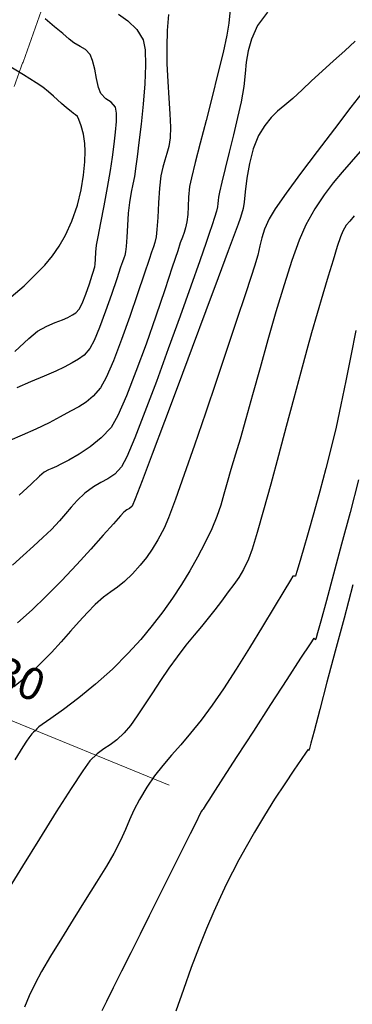
# Model space of a CAD drawing. Units: metres. Extents: x -53 to 768236, y 0 to 9252552.
# Drawn here: x 767897 to 767912, y 9252474 to 9252520 of the extents above; entities that cross this region are included whole.
import ezdxf
from ezdxf.enums import TextEntityAlignment as Align

# ---------------------------------------------------------------- set-up
doc = ezdxf.new("R2010")
doc.units = ezdxf.units.M
doc.linetypes.add('DASHED', pattern=[0.75, 0.5, -0.25])
doc.linetypes.add('DASHED2', pattern=[0.375, 0.25, -0.125])
doc.layers.add('ALIGNMENT', color=5, linetype='DASHED', lineweight=18)
doc.layers.add('ANNOTATION', color=7, linetype='Continuous', lineweight=5)
doc.layers.add('C-TOPO-MAJR', color=9, linetype='Continuous')
doc.layers.add('C-TOPO-MINR', color=8, linetype='Continuous')
doc.styles.get("Standard").update_dxf_attribs({"font": 'simplex.shx'})

msp = doc.modelspace()

# ---------------------------------------------------------------- linework, layer by layer
at = {"layer": 'ALIGNMENT', "color": 5, "linetype": 'DASHED2', "lineweight": 20, "ltscale": 5}
msp.add_lwpolyline([(767897.5653, 9252520.84519, -0.00062126), (767897.31667, 9252520.13561, -0.00060635), (767897.06639, 9252519.42689, -0.00059144), (767896.81451, 9252518.71903, -0.00057653), (767896.56108, 9252518.012, -0.00056162), (767896.30613, 9252517.30581, -0.00054671)], format="xyb", dxfattribs=at)
at = {"layer": 'ANNOTATION', "linetype": 'Continuous'}
msp.add_line((767882.04294, 9252493.33552), (767903.56128, 9252484.53077), dxfattribs=at)
at = {"layer": 'C-TOPO-MAJR', "color": 1, "linetype": 'Continuous', "lineweight": -3}
for points, elevation in [([(767908.17133, 9252520.80092), (767907.704, 9252520.17366), (767907.41865, 9252519.53617), (767907.26053, 9252518.97948), (767907.18146, 9252518.45484), (767907.13327, 9252517.91349), (767907.06778, 9252517.30668), (767906.93681, 9252516.58564), (767906.76621, 9252515.8487), (767906.57374, 9252515.04114), (767906.37619, 9252514.22518), (767906.19032, 9252513.46299), (767906.03291, 9252512.81678), (767905.92071, 9252512.34874), (767905.8705, 9252512.12106), (767905.85575, 9252511.95595), (767905.85427, 9252511.82323), (767905.83489, 9252511.6594), (767905.78394, 9252511.45733), (767905.69547, 9252511.16726), (767905.57892, 9252510.81216), (767905.4437, 9252510.41499), (767905.29772, 9252509.99481), (767904.99691, 9252509.13514), (767904.57729, 9252507.94461), (767904.07489, 9252506.53182), (767903.52572, 9252505.00541), (767902.9658, 9252503.474), (767902.43116, 9252502.04622), (767901.95782, 9252500.83067), (767901.5818, 9252499.936), (767901.33911, 9252499.47081), (767901.01758, 9252499.12767), (767900.69937, 9252498.90616), (767900.37, 9252498.73275), (767900.01498, 9252498.53388), (767899.61986, 9252498.23602), (767899.25777, 9252497.89005), (767898.97472, 9252497.57607), (767898.71553, 9252497.2644), (767898.42501, 9252496.92537), (767898.04795, 9252496.52927), (767897.65386, 9252496.14948), (767897.21075, 9252495.73931), (767896.73055, 9252495.30623), (767896.22519, 9252494.85775)], 3285), ([(767896.16931, 9252507.444), (767896.7777, 9252507.95587), (767897.30812, 9252508.48297), (767897.74138, 9252508.93405), (767898.10296, 9252509.35986), (767898.41833, 9252509.81116), (767898.71298, 9252510.3387), (767899.01239, 9252510.99325), (767899.27474, 9252511.73418), (767899.45167, 9252512.46529), (767899.55882, 9252513.1539), (767899.61183, 9252513.76738), (767899.62635, 9252514.27306), (767899.61802, 9252514.63829), (767899.55696, 9252515.06819), (767899.44816, 9252515.46396), (767899.33781, 9252515.76327), (767899.27208, 9252515.90381), (767899.18601, 9252515.97473), (767899.08685, 9252516.03727), (767898.97062, 9252516.13236), (767898.76451, 9252516.30516), (767898.51796, 9252516.51499), (767898.334, 9252516.68137), (767898.14267, 9252516.86113), (767897.9216, 9252517.05838), (767897.64841, 9252517.27728), (767897.34277, 9252517.47909), (767896.75008, 9252517.84998), (767895.94774, 9252518.34628)], 3290), ([(767912.31191, 9252505.8626), (767912.07477, 9252504.67839), (767911.83897, 9252503.49857), (767911.60772, 9252502.36751), (767911.38424, 9252501.3296), (767911.17173, 9252500.42921), (767910.90225, 9252499.38595), (767910.61882, 9252498.32947), (767910.33662, 9252497.30657), (767910.07087, 9252496.36408), (767909.83675, 9252495.54882), (767909.64946, 9252494.90758), (767909.54356, 9252494.55136), (767909.49486, 9252494.39137), (767909.47885, 9252494.34137), (767909.47615, 9252494.33448), (767909.47042, 9252494.3326), (767909.44832, 9252494.33236), (767909.40282, 9252494.33612), (767909.3588, 9252494.33576), (767909.24412, 9252494.14613), (767908.93983, 9252493.63582), (767908.4897, 9252492.88409), (767907.93755, 9252491.97019), (767907.32717, 9252490.97336), (767906.70234, 9252489.97285), (767906.10688, 9252489.04792), (767905.58458, 9252488.2778), (767905.06262, 9252487.57371), (767904.57225, 9252486.96646), (767904.11138, 9252486.42914), (767903.67794, 9252485.93486), (767903.26985, 9252485.45671), (767902.88503, 9252484.9678), (767902.52141, 9252484.44122), (767902.17168, 9252483.85545), (767901.91806, 9252483.35997), (767901.71592, 9252482.90727), (767901.52064, 9252482.44978), (767901.28758, 9252481.93998), (767900.97211, 9252481.33032), (767900.62484, 9252480.73033), (767900.16653, 9252479.97863), (767899.6365, 9252479.12789), (767899.07403, 9252478.23081), (767898.51842, 9252477.34004), (767898.00896, 9252476.50827), (767897.58495, 9252475.78819), (767897.28568, 9252475.23245), (767897.01406, 9252474.64729), (767896.78982, 9252474.10711)], 3280)]:
    msp.add_lwpolyline(points, dxfattribs=dict(at, elevation=elevation))
at = {"layer": 'C-TOPO-MINR', "color": 8, "linetype": 'Continuous', "lineweight": -3}
for points, elevation in [([(767903.54003, 9252520.68921), (767903.48052, 9252519.94219), (767903.4509, 9252519.16669), (767903.46304, 9252518.36736), (767903.50342, 9252517.55107), (767903.55521, 9252516.75743), (767903.60161, 9252516.02603), (767903.62582, 9252515.39647), (767903.61101, 9252514.90835), (767903.54791, 9252514.48866), (767903.46204, 9252514.15946), (767903.36481, 9252513.8605), (767903.26767, 9252513.53152), (767903.18204, 9252513.11227), (767903.11653, 9252512.53665), (767903.06798, 9252511.85251), (767903.03014, 9252511.17051), (767902.99677, 9252510.60128), (767902.96165, 9252510.25549), (767902.89881, 9252509.9925), (767902.82772, 9252509.78775), (767902.73409, 9252509.53159), (767902.62457, 9252509.19869), (767902.39897, 9252508.51251), (767902.08833, 9252507.58356), (767901.72371, 9252506.52235), (767901.33616, 9252505.43939), (767900.95671, 9252504.44519), (767900.61643, 9252503.65027), (767900.34636, 9252503.16513), (767900.00547, 9252502.77356), (767899.67959, 9252502.49962), (767899.3358, 9252502.28618), (767898.94114, 9252502.0761), (767898.46269, 9252501.81226), (767897.94006, 9252501.53379), (767897.31571, 9252501.23535), (767896.67663, 9252500.94796), (767896.1098, 9252500.70262)], 3287), ([(767901.18766, 9252520.70841), (767901.62819, 9252520.38889), (767902.047, 9252519.98831), (767902.34913, 9252519.50169), (767902.43975, 9252519.02345), (767902.45792, 9252518.3071), (767902.42086, 9252517.43401), (767902.3458, 9252516.48558), (767902.24996, 9252515.54317), (767902.15056, 9252514.68816), (767902.06484, 9252514.00194), (767902.01001, 9252513.56589), (767901.93803, 9252513.08848), (767901.85985, 9252512.71946), (767901.78025, 9252512.35053), (767901.704, 9252511.87341), (767901.65193, 9252511.36189), (767901.61068, 9252510.79067), (767901.57757, 9252510.24322), (767901.54991, 9252509.80302), (767901.52503, 9252509.55353), (767901.48478, 9252509.38509), (767901.43925, 9252509.25396), (767901.37928, 9252509.08989), (767901.29258, 9252508.82609), (767901.11249, 9252508.27997), (767900.86868, 9252507.55716), (767900.59084, 9252506.76334), (767900.30865, 9252506.00415), (767900.05181, 9252505.38525), (767899.84999, 9252505.01229), (767899.5794, 9252504.712), (767899.31559, 9252504.51513), (767899.01737, 9252504.35023), (767898.64353, 9252504.1458), (767898.25492, 9252503.95275), (767897.70616, 9252503.71526), (767897.07213, 9252503.4498), (767896.42768, 9252503.17284)], 3288), ([(767906.4195, 9252520.92104), (767906.35642, 9252520.27939), (767906.26586, 9252519.72105), (767906.0903, 9252518.90694), (767905.85408, 9252517.91528), (767905.58154, 9252516.82428), (767905.29703, 9252515.71215), (767905.0249, 9252514.65712), (767904.7895, 9252513.73738), (767904.61518, 9252513.03116), (767904.52627, 9252512.61666), (767904.47021, 9252512.11325), (767904.45179, 9252511.68173), (767904.43861, 9252511.30287), (767904.39827, 9252510.95744), (767904.33449, 9252510.67604), (767904.26713, 9252510.46015), (767904.188, 9252510.24686), (767904.0889, 9252509.97329), (767903.96511, 9252509.59746), (767903.71293, 9252508.82895), (767903.36199, 9252507.77328), (767902.94194, 9252506.53597), (767902.48244, 9252505.22253), (767902.01312, 9252503.93849), (767901.56363, 9252502.78937), (767901.16362, 9252501.88069), (767900.84274, 9252501.31797), (767900.38704, 9252500.82216), (767899.87048, 9252500.39962), (767899.34737, 9252500.05219), (767898.87201, 9252499.78168), (767898.49874, 9252499.58991), (767898.28185, 9252499.47871), (767898.07796, 9252499.38088), (767897.90744, 9252499.31791), (767897.70849, 9252499.21378), (767897.49989, 9252499.03469), (767897.09854, 9252498.65919), (767896.54054, 9252498.13703)], 3286), ([(767896.34279, 9252504.87359), (767896.99923, 9252505.48418), (767897.40459, 9252505.82332), (767897.83063, 9252506.06773), (767898.23379, 9252506.24121), (767898.5773, 9252506.36975), (767898.82437, 9252506.47935), (767899.03477, 9252506.59351), (767899.1969, 9252506.69544), (767899.35361, 9252506.85945), (767899.48611, 9252507.1244), (767899.65678, 9252507.56756), (767899.82828, 9252508.05712), (767899.96328, 9252508.46126), (767900.02447, 9252508.64819), (767900.05956, 9252508.74919), (767900.08841, 9252508.85157), (767900.09737, 9252508.9724), (767900.11029, 9252509.21424), (767900.1319, 9252509.52917), (767900.16692, 9252509.86925), (767900.23384, 9252510.25971), (767900.35916, 9252510.91127), (767900.51635, 9252511.71756), (767900.6789, 9252512.57219), (767900.82028, 9252513.36879), (767900.91395, 9252514.00098), (767900.98801, 9252514.60547), (767901.05363, 9252515.16694), (767901.09557, 9252515.65959), (767901.09855, 9252516.05767), (767901.04732, 9252516.33538), (767900.855, 9252516.57975), (767900.60438, 9252516.73374), (767900.36782, 9252516.97344), (767900.25795, 9252517.26539), (767900.16595, 9252517.67736), (767900.07847, 9252518.1278), (767899.98214, 9252518.53514), (767899.86363, 9252518.81784), (767899.64024, 9252519.04614), (767899.39701, 9252519.1814), (767899.10405, 9252519.36515), (767898.88871, 9252519.53769), (767898.58164, 9252519.79072), (767898.19961, 9252520.11005), (767897.75936, 9252520.48151)], 3289), ([(767912.28578, 9252519.436), (767911.79375, 9252518.98746), (767911.26552, 9252518.51313), (767910.73376, 9252518.03452), (767910.23113, 9252517.57316), (767909.79029, 9252517.15055), (767909.35736, 9252516.74826), (767908.9805, 9252516.4316), (767908.64598, 9252516.14965), (767908.34004, 9252515.8515), (767908.04892, 9252515.48624), (767907.75887, 9252515.00296), (767907.50663, 9252514.38475), (767907.32762, 9252513.69454), (767907.20611, 9252513.00119), (767907.12637, 9252512.37355), (767907.07267, 9252511.88047), (767907.02928, 9252511.5908), (767906.95552, 9252511.32555), (767906.88845, 9252511.11719), (767906.79851, 9252510.85669), (767906.66062, 9252510.47932), (767906.33534, 9252509.59852), (767905.86425, 9252508.32708), (767905.28893, 9252506.77774), (767904.65094, 9252505.06327), (767903.99187, 9252503.29644), (767903.3533, 9252501.59002), (767902.7768, 9252500.05676), (767902.30394, 9252498.80944), (767901.97632, 9252497.96081), (767901.83549, 9252497.62365), (767901.71547, 9252497.51114), (767901.59148, 9252497.44403), (767901.44844, 9252497.34567), (767901.28569, 9252497.1704), (767900.95274, 9252496.79292), (767900.47992, 9252496.25632), (767899.89759, 9252495.60372), (767899.23608, 9252494.87821), (767898.52574, 9252494.1229), (767897.7969, 9252493.3809), (767897.14271, 9252492.75536), (767896.46686, 9252492.14407)], 3284), ([(767912.76279, 9252517.22086), (767912.08199, 9252516.33341), (767911.30624, 9252515.3188), (767910.49974, 9252514.25613), (767909.72668, 9252513.22452), (767909.05125, 9252512.30308), (767908.53765, 9252511.57093), (767908.25006, 9252511.10717), (767908.03332, 9252510.62072), (767907.90338, 9252510.21364), (767907.81354, 9252509.82713), (767907.71709, 9252509.4024), (767907.56733, 9252508.88066), (767907.40823, 9252508.39575), (767907.12336, 9252507.5331), (767906.73958, 9252506.37641), (767906.28375, 9252505.00942), (767905.7827, 9252503.51586), (767905.26331, 9252501.97944), (767904.75242, 9252500.48391), (767904.27688, 9252499.11298), (767903.86354, 9252497.95038), (767903.53927, 9252497.07984), (767903.33092, 9252496.58509), (767903.04166, 9252496.03963), (767902.77711, 9252495.59948), (767902.5085, 9252495.21785), (767902.20707, 9252494.84796), (767901.84406, 9252494.44304), (767901.47445, 9252494.07944), (767901.14963, 9252493.82049), (767900.83544, 9252493.59986), (767900.49773, 9252493.35124), (767900.10234, 9252493.0083), (767899.73344, 9252492.63601), (767899.34907, 9252492.2133), (767898.94368, 9252491.75087), (767898.51172, 9252491.25946), (767898.04763, 9252490.74977), (767897.54586, 9252490.23252), (767897.06886, 9252489.78408), (767896.66141, 9252489.43806), (767896.2914, 9252489.14103)], 3283), ([(767912.51004, 9252514.26032), (767912.0983, 9252513.77758), (767911.67723, 9252513.29597), (767911.25061, 9252512.7873), (767910.82221, 9252512.22336), (767910.39583, 9252511.57596), (767909.97522, 9252510.8169), (767909.66324, 9252510.09905), (767909.31772, 9252509.13995), (767908.94977, 9252508.00032), (767908.5705, 9252506.74086), (767908.19101, 9252505.42228), (767907.82241, 9252504.10527), (767907.4758, 9252502.85056), (767907.16228, 9252501.71884), (767906.89296, 9252500.77082), (767906.67895, 9252500.0672), (767906.45354, 9252499.33735), (767906.2807, 9252498.72263), (767906.13273, 9252498.18023), (767905.98192, 9252497.66735), (767905.80058, 9252497.14116), (767905.56099, 9252496.55886), (767905.23545, 9252495.87764), (767904.89489, 9252495.22896), (767904.53163, 9252494.58525), (767904.1417, 9252493.94453), (767903.72111, 9252493.30482), (767903.26591, 9252492.66414), (767902.77212, 9252492.02049), (767902.23576, 9252491.3719), (767901.65287, 9252490.71639), (767900.91321, 9252489.97375), (767900.12204, 9252489.27085), (767899.33829, 9252488.63361), (767898.6209, 9252488.08793), (767898.0288, 9252487.65972), (767897.62093, 9252487.3749), (767897.4562, 9252487.25938), (767897.3705, 9252487.16771), (767897.29482, 9252487.08415), (767897.21619, 9252487.01478), (767897.13949, 9252486.94383), (767897.07947, 9252486.86927), (767896.9884, 9252486.74546), (767896.88301, 9252486.59267), (767896.71829, 9252486.33312), (767896.33184, 9252485.71779)], 3282), ([(767912.23459, 9252511.24696), (767912.03117, 9252510.99504), (767911.86541, 9252510.79755), (767911.70038, 9252510.52663), (767911.59615, 9252510.26334), (767911.44134, 9252509.7984), (767911.24526, 9252509.16887), (767911.01722, 9252508.41179), (767910.76653, 9252507.56422), (767910.50249, 9252506.66322), (767910.23441, 9252505.74585), (767910.01169, 9252504.95614), (767909.7284, 9252503.9136), (767909.40122, 9252502.69037), (767909.04678, 9252501.3586), (767908.68175, 9252499.99042), (767908.32278, 9252498.65798), (767907.98653, 9252497.43341), (767907.68964, 9252496.38887), (767907.44878, 9252495.59649), (767907.28059, 9252495.12841), (767907.0453, 9252494.64352), (767906.8271, 9252494.27132), (767906.59978, 9252493.94427), (767906.33711, 9252493.5948), (767906.01287, 9252493.15538), (767905.70974, 9252492.75152), (767905.40085, 9252492.36845), (767905.07756, 9252491.98159), (767904.7312, 9252491.56636), (767904.35314, 9252491.0982), (767903.93472, 9252490.55252), (767903.55229, 9252490.01735), (767903.16692, 9252489.44581), (767902.7862, 9252488.86497), (767902.41772, 9252488.30189), (767902.06908, 9252487.78361), (767901.74787, 9252487.33721), (767901.46168, 9252486.98973), (767901.11382, 9252486.65883), (767900.80087, 9252486.42953), (767900.50098, 9252486.23316), (767900.19228, 9252486.00104), (767899.85293, 9252485.66452), (767899.52101, 9252485.20851), (767898.97202, 9252484.37326), (767898.27286, 9252483.27194), (767897.49041, 9252482.01771), (767896.69156, 9252480.72372), (767895.94321, 9252479.50314)], 3281), ([(767912.44037, 9252498.84766), (767912.0382, 9252497.32916), (767911.63801, 9252495.82989), (767911.26148, 9252494.42794), (767910.93029, 9252493.20139), (767910.66613, 9252492.22833), (767910.51763, 9252491.68488), (767910.45019, 9252491.44061), (767910.42875, 9252491.36491), (767910.42561, 9252491.35507), (767910.42126, 9252491.35625), (767910.40448, 9252491.36849), (767910.36983, 9252491.39824), (767910.33599, 9252491.42171), (767910.16827, 9252491.16662), (767909.72443, 9252490.48302), (767909.08222, 9252489.4914), (767908.31941, 9252488.31225), (767907.51377, 9252487.06605), (767906.74306, 9252485.8733), (767906.08505, 9252484.85448), (767905.6175, 9252484.13007), (767905.41817, 9252483.82058), (767905.30051, 9252483.6328), (767905.20323, 9252483.47536), (767905.15628, 9252483.40023), (767905.11733, 9252483.35201), (767905.07901, 9252483.30344), (767905.00927, 9252483.16483), (767904.82512, 9252482.79544), (767904.5501, 9252482.24288), (767904.20774, 9252481.55477), (767903.8216, 9252480.77872), (767903.41521, 9252479.96234), (767903.01212, 9252479.15325), (767902.63424, 9252478.39585), (767902.20917, 9252477.54472), (767901.76654, 9252476.65884), (767901.336, 9252475.7972), (767900.94717, 9252475.01879), (767900.6297, 9252474.38257), (767900.41323, 9252473.94755)], 3279), ([(767912.17272, 9252493.93314), (767911.75689, 9252492.36334), (767911.34544, 9252490.81018), (767910.96005, 9252489.35561), (767910.62243, 9252488.08159), (767910.35426, 9252487.07005), (767910.2043, 9252486.50489), (767910.1368, 9252486.25092), (767910.11581, 9252486.17235), (767910.11304, 9252486.16226), (767910.10809, 9252486.16533), (767910.08595, 9252486.18278), (767910.07043, 9252486.19394), (767909.98426, 9252486.07281), (767909.75074, 9252485.73789), (767909.40412, 9252485.23135), (767908.97866, 9252484.59531), (767908.5086, 9252483.87195), (767908.02819, 9252483.10339), (767907.57168, 9252482.33179), (767907.17419, 9252481.63159), (767906.83474, 9252481.02055), (767906.53342, 9252480.4558), (767906.25035, 9252479.89446), (767905.96561, 9252479.29367), (767905.65932, 9252478.61055), (767905.31157, 9252477.80224), (767904.9673, 9252476.94663), (767904.60285, 9252475.9718), (767904.23608, 9252474.94208), (767903.88487, 9252473.92183)], 3278)]:
    msp.add_lwpolyline(points, dxfattribs=dict(at, elevation=elevation))

# ---------------------------------------------------------------- texts
at = {"layer": 'ANNOTATION'}
msp.add_text('ST = 215+882.30', height=1.5, rotation=337.746901, dxfattribs=at).set_placement((767883.02111, 9252493.74563), align=Align.BOTTOM_LEFT)

doc.saveas('drawing.dxf')
